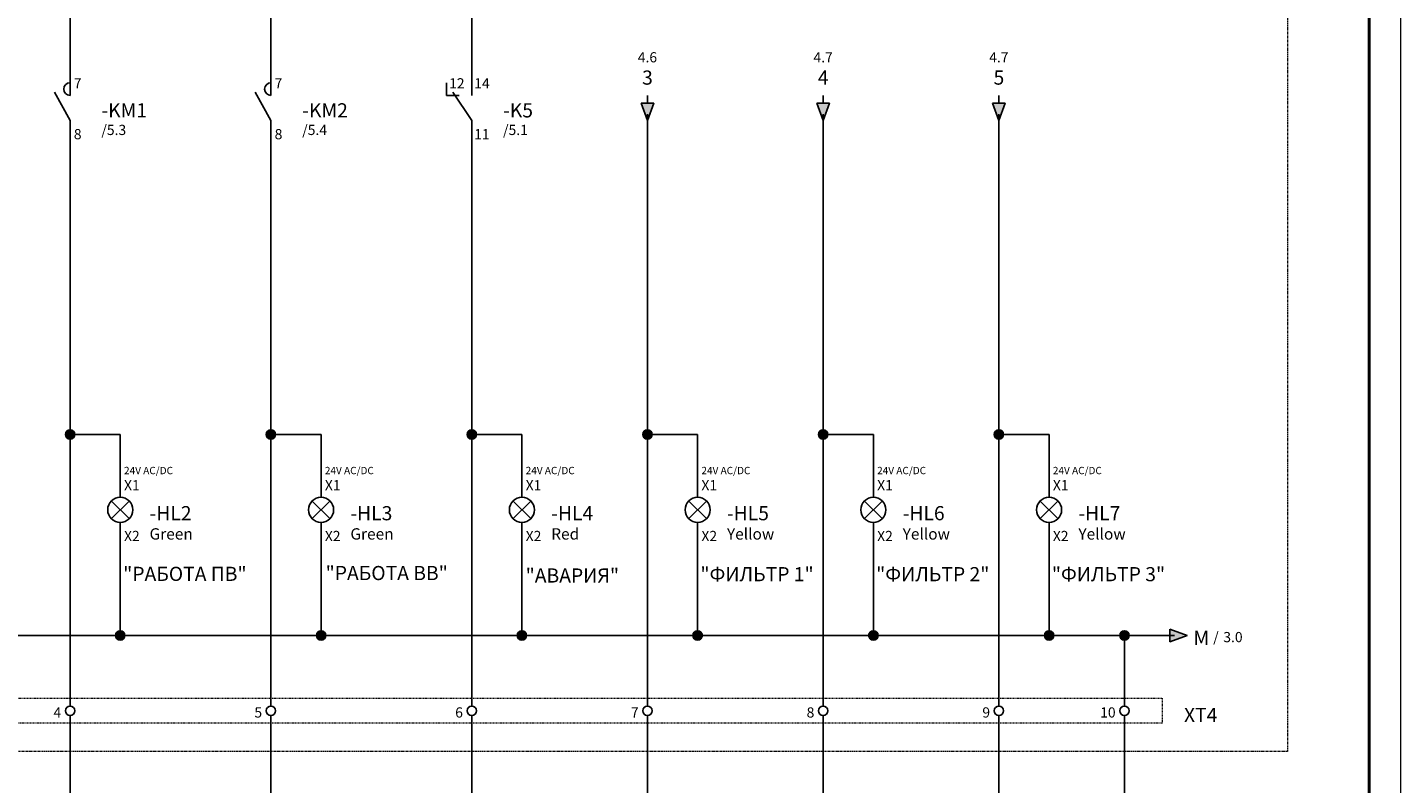
# Model space of a CAD drawing. Units: millimetres. Extents: x 0 to 8831, y 0 to 390.
# Drawn here: x 2451 to 2670, y 120 to 241 of the extents above; entities that cross this region are included whole.
import ezdxf
from ezdxf.enums import TextEntityAlignment as Align

# ---------------------------------------------------------------- set-up
doc = ezdxf.new("R2010")
doc.units = ezdxf.units.MM
doc.linetypes.add('CENTER', pattern=[50.8, 31.75, -6.35, 6.35, -6.35])
doc.linetypes.add('DASHED', pattern=[19.05, 12.7, -6.35])
for name, color, linetype, lineweight in [('1 Осевая', 143, 'CENTER', 9), ('1 Пунктир', 150, 'DASHED', 0), ('EPLAN300', 5, 'Continuous', 25), ('EPLAN311', 1, 'Continuous', 25), ('EPLAN400', 5, 'Continuous', 35), ('EPLAN403', 5, 'Continuous', 35), ('EPLAN420', 7, 'Continuous', 35), ('EPLAN421', 5, 'Continuous', 35), ('EPLAN422', 7, 'Continuous', 35), ('EPLAN440', 73, 'Continuous', 35), ('EPLAN442', 73, 'Continuous', 35), ('EPLAN500', 7, 'Continuous', 35), ('EPLAN501', 7, 'Continuous', 35)]:
    doc.layers.add(name, color=color, linetype=linetype, lineweight=lineweight)
doc.layers.add('ЛИСТ', color=4, linetype='Continuous')
doc.styles.get("Standard").update_dxf_attribs({"font": 'arial.ttf'})
doc.styles.add('Tahoma', font='isocpeur.ttf')

# ---------------------------------------------------------------- blocks, each defined once
blk = doc.blocks.new('А3_1')
at = {"lineweight": 5}
blk.add_line((420, 297), (420, 0), dxfattribs=at)
at = {"const_width": 0.5}
blk.add_lwpolyline([(20, 5), (20, 292), (415, 292), (415, 5), (20, 5)], dxfattribs=at)
blk = doc.blocks.new('EPLSYM_LibraryGOST_symbol_Symbol0_Variant0_Placement1')
at = {"layer": 'EPLAN300', "color": 5, "linetype": 'Continuous', "lineweight": 25, "ltscale": 4}
blk.add_line((0, -2), (-2.5, 2.5), dxfattribs=at)
at = {"layer": 'EPLAN300', "color": 5, "linetype": 'Continuous', "lineweight": 25}
for p, q in [((0, 4), (0, 2)), ((0, -2), (0, -4))]:
    blk.add_line(p, q, dxfattribs=at)
at = {"layer": 'EPLAN300', "color": 5, "linetype": 'Continuous', "lineweight": 25, "ltscale": 4}
blk.add_arc((0, 3), 1, 90, 270, dxfattribs=at)
at = {"color": 5}
blk.add_attdef('17_20029[1]', text='', height=1.17, dxfattribs=at).set_placement((0.6, 5.3), align=Align.BOTTOM_LEFT)
at = {"color": 0}
blk.add_attdef('17_20028[1]', text='', height=1.63, dxfattribs=at).set_placement((0.6, 2.6), align=Align.BOTTOM_LEFT)
at = {"color": 5}
blk.add_attdef('17_20010', text='', height=2.26, dxfattribs=at).set_placement((5, 0), align=Align.MIDDLE_LEFT)
at = {"color": 0}
blk.add_attdef('17_20028[2]', text='', height=1.63, dxfattribs=at).set_placement((0.6, -2.08), align=Align.TOP_LEFT)
at = {"color": 5}
blk.add_attdef('17_20029[2]', text='', height=1.17, dxfattribs=at).set_placement((0.6, -4.24), align=Align.TOP_LEFT)
at = {"color": 73}
blk.add_attdef('17_20300', text='', height=1.63, dxfattribs=at).set_placement((5, -3.03), align=Align.MIDDLE_LEFT)
at = {"color": 0}
for tag, p in [('17_20027', (5, -5.57)), ('17_20901[1]', (5, -8.11)), ('17_20011', (5, -10.65)), ('17_20025', (5, -13.18)), ('17_20024', (5, -15.72))]:
    blk.add_attdef(tag, text='', height=1.63, dxfattribs=at).set_placement(p, align=Align.MIDDLE_LEFT)
at = {"color": 3}
blk.add_attdef('17_20201[1]', text='', height=1.63, dxfattribs=at).set_placement((5, -18.26), align=Align.MIDDLE_LEFT)
blk = doc.blocks.new('EPLSYM_LibraryGOST_symbol_Symbol46_Variant4_Placement1')
at = {"layer": 'EPLAN300', "color": 5, "linetype": 'Continuous', "lineweight": 25, "ltscale": 4}
for p, q in [((0, 4), (0, 2)), ((1.4, 1.4), (-1.4, -1.4)), ((-1.4, 1.4), (1.4, -1.4)), ((0, -2), (0, -4))]:
    blk.add_line(p, q, dxfattribs=at)
blk.add_circle((0, 0), 2, dxfattribs=at)
at = {"color": 5}
blk.add_attdef('17_20029[1]', text='', height=1.1739, dxfattribs=at).set_placement((0.6, 5.3), align=Align.BOTTOM_LEFT)
at = {"color": 0}
blk.add_attdef('17_20028[1]', text='', height=1.6254, dxfattribs=at).set_placement((0.6, 2.6), align=Align.BOTTOM_LEFT)
at = {"color": 5}
blk.add_attdef('17_20010', text='', height=2.2575, dxfattribs=at).set_placement((5, 0), align=Align.MIDDLE_LEFT)
at = {"color": 0}
blk.add_attdef('17_20028[2]', text='', height=1.6254, dxfattribs=at).set_placement((0.6, -2.08), align=Align.TOP_LEFT)
at = {"color": 5}
blk.add_attdef('17_20029[2]', text='', height=1.1739, dxfattribs=at).set_placement((0.6, -4.24), align=Align.TOP_LEFT)
at = {"color": 73}
blk.add_attdef('17_20300', text='', height=1.6254, dxfattribs=at).set_placement((5, -3.0315), align=Align.MIDDLE_LEFT)
at = {"color": 0}
for tag, p in [('17_20027', (5, -5.5695)), ('17_20901[1]', (5, -8.1075)), ('17_20011', (5, -10.6455)), ('17_20025', (5, -13.1835)), ('17_20024', (5, -15.7215))]:
    blk.add_attdef(tag, text='', height=1.6254, dxfattribs=at).set_placement(p, align=Align.MIDDLE_LEFT)
at = {"color": 3}
blk.add_attdef('17_20201[1]', text='', height=1.6254, dxfattribs=at).set_placement((5, -18.2595), align=Align.MIDDLE_LEFT)
blk = doc.blocks.new('EPLSYM_LibraryGOST_symbol_Symbol46_Variant0_Placement1')
at = {"layer": 'EPLAN300', "color": 5, "linetype": 'Continuous', "lineweight": 25, "ltscale": 4}
for p, q in [((0, 4), (0, 2)), ((1.4, 1.4), (-1.4, -1.4)), ((-1.4, 1.4), (1.4, -1.4)), ((0, -2), (0, -4))]:
    blk.add_line(p, q, dxfattribs=at)
blk.add_circle((0, 0), 2, dxfattribs=at)
at = {"color": 5}
blk.add_attdef('17_20029[1]', text='', height=1.1739, dxfattribs=at).set_placement((0.6, 5.3), align=Align.BOTTOM_LEFT)
at = {"color": 0}
blk.add_attdef('17_20028[1]', text='', height=1.6254, dxfattribs=at).set_placement((0.6, 2.6), align=Align.BOTTOM_LEFT)
at = {"color": 5}
blk.add_attdef('17_20010', text='', height=2.2575, dxfattribs=at).set_placement((5, 0), align=Align.MIDDLE_LEFT)
at = {"color": 0}
blk.add_attdef('17_20028[2]', text='', height=1.6254, dxfattribs=at).set_placement((0.6, -2.08), align=Align.TOP_LEFT)
at = {"color": 5}
blk.add_attdef('17_20029[2]', text='', height=1.1739, dxfattribs=at).set_placement((0.6, -4.24), align=Align.TOP_LEFT)
at = {"color": 73}
blk.add_attdef('17_20300', text='', height=1.6254, dxfattribs=at).set_placement((5, -3.0315), align=Align.MIDDLE_LEFT)
at = {"color": 0}
for tag, p in [('17_20027', (5, -5.5695)), ('17_20901[1]', (5, -8.1075)), ('17_20011', (5, -10.6455)), ('17_20025', (5, -13.1835)), ('17_20024', (5, -15.7215))]:
    blk.add_attdef(tag, text='', height=1.6254, dxfattribs=at).set_placement(p, align=Align.MIDDLE_LEFT)
at = {"color": 3}
blk.add_attdef('17_20201[1]', text='', height=1.6254, dxfattribs=at).set_placement((5, -18.2595), align=Align.MIDDLE_LEFT)
blk = doc.blocks.new('EPLSYM_LibrarySPECIAL_Symbol0_Variant0_Placement1')
at = {"color": 5}
blk.add_attdef('17_20010', text='', height=2.257, dxfattribs=at).set_placement((1.5, -0.4), align=Align.TOP_RIGHT)
at = {"color": 73}
blk.add_attdef('17_20300', text='', height=1.625, dxfattribs=at).set_placement((1.5, -3.4), align=Align.TOP_RIGHT)
at = {"color": 0}
for tag, p in [('17_20027', (1.5, -5.56)), ('17_20901[1]', (1.5, -7.72)), ('17_20011', (1.5, -9.88)), ('17_20024', (1.5, -14.2))]:
    blk.add_attdef(tag, text='', height=1.625, dxfattribs=at).set_placement(p, align=Align.TOP_RIGHT)
blk.add_attdef('17_20025', text='', height=1.625, dxfattribs=at).set_placement((1.5, -14.147), align=Align.MIDDLE_CENTER)
blk = doc.blocks.new('EPLSYM_LibraryGOST_symbol_Symbol30_Variant0_Placement1')
at = {"layer": 'EPLAN300', "color": 5, "linetype": 'Continuous', "lineweight": 25, "ltscale": 4}
blk.add_line((0, 2), (0, 0.75), dxfattribs=at)
blk.add_circle((0, 0), 0.75, dxfattribs=at)
at = {"color": 5}
for tag, p in [('17_20029[1]', (0.6, 1.4)), ('17_20029[2]', (0.6, -1.15))]:
    blk.add_attdef(tag, text='', height=1.17, dxfattribs=at).set_placement(p, align=Align.BOTTOM_LEFT)
at = {"color": 0}
for tag, p in [('17_20030', (-1.4, 0)), ('17_20027', (2, -3.03)), ('17_20901[1]', (2, -5.57)), ('17_20011', (2, -8.11)), ('17_20025', (2, -10.65)), ('17_20024', (2, -13.18))]:
    blk.add_attdef(tag, text='', height=1.63, dxfattribs=at).set_placement(p, align=Align.MIDDLE_RIGHT)
at = {"color": 5}
blk.add_attdef('17_20010', text='', height=2.26, dxfattribs=at).set_placement((2, 0), align=Align.MIDDLE_LEFT)
at = {"color": 3}
blk.add_attdef('17_20201[1]', text='', height=1.63, dxfattribs=at).set_placement((2, -15.72), align=Align.MIDDLE_RIGHT)
blk = doc.blocks.new('EPLSYM_LibraryGOST_symbol_Symbol1125_Variant0_Placement1')
at = {"layer": 'EPLAN300', "color": 5, "linetype": 'Continuous', "lineweight": 25}
for p, q in [((0, 4), (0, 2)), ((4, 4), (4, 2)), ((4, -2), (4, -4))]:
    blk.add_line(p, q, dxfattribs=at)
at = {"layer": 'EPLAN300', "color": 5, "linetype": 'Continuous', "lineweight": 25, "ltscale": 4}
for p, q in [((4, -2), (1, 2.5)), ((0, 2), (2, 2))]:
    blk.add_line(p, q, dxfattribs=at)
at = {"color": 5, "oblique": 15}
for tag, p in [('17_20029[1]', (0.4, 5.3)), ('17_20029[3]', (4.4, 5.3))]:
    blk.add_attdef(tag, text='', height=1.17, dxfattribs=at).set_placement(p, align=Align.BOTTOM_LEFT)
at = {"color": 0, "oblique": 15}
for tag, p in [('17_20028[1]', (0.4, 2.6)), ('17_20028[3]', (4.4, 2.6))]:
    blk.add_attdef(tag, text='', height=1.63, dxfattribs=at).set_placement(p, align=Align.BOTTOM_LEFT)
at = {"color": 5, "oblique": 15}
blk.add_attdef('17_20010', text='', height=2.26, dxfattribs=at).set_placement((9, 0), align=Align.MIDDLE_LEFT)
at = {"color": 0, "oblique": 15}
blk.add_attdef('17_20028[2]', text='', height=1.63, dxfattribs=at).set_placement((4.4, -2.08), align=Align.TOP_LEFT)
at = {"color": 5, "oblique": 15}
blk.add_attdef('17_20029[2]', text='', height=1.17, dxfattribs=at).set_placement((4.4, -4.24), align=Align.TOP_LEFT)
at = {"color": 73, "oblique": 15}
blk.add_attdef('17_20300', text='', height=1.63, dxfattribs=at).set_placement((9, -3.03), align=Align.MIDDLE_LEFT)
at = {"color": 0, "oblique": 15}
for tag, p in [('17_20027', (9, -5.57)), ('17_20901[1]', (9, -8.11)), ('17_20011', (9, -10.65)), ('17_20025', (9, -13.18)), ('17_20024', (9, -15.72))]:
    blk.add_attdef(tag, text='', height=1.63, dxfattribs=at).set_placement(p, align=Align.MIDDLE_LEFT)
at = {"color": 3, "oblique": 15}
blk.add_attdef('17_20201[1]', text='', height=1.63, dxfattribs=at).set_placement((9, -18.26), align=Align.MIDDLE_LEFT)
blk = doc.blocks.new('EPLSYM_LibrarySPECIAL_Symbol8_Variant0_Placement1')
at = {"layer": 'EPLAN311', "linetype": 'Continuous', "lineweight": 25, "ltscale": 4}
blk.add_hatch(color=1, dxfattribs=at).paths.add_polyline_path([(-0.75, 1), (2, 0), (-0.75, -1)], flags=0)
at = {"layer": 'EPLAN311', "color": 1, "linetype": 'Continuous', "lineweight": 25, "ltscale": 4}
blk.add_line((-2, 0), (-0.75, 0), dxfattribs=at)
blk.add_lwpolyline([(-0.75, 1), (2, 0), (-0.75, -1)], close=True, dxfattribs=at)
at = {"color": 5}
blk.add_attdef('70_20010', text='', height=2.26, dxfattribs=at).set_placement((3, 0), align=Align.MIDDLE_LEFT)
at = {"color": 73}
for tag, p in [('70_24350', (23.28, 0)), ('70_24300', (81.08, 0))]:
    blk.add_attdef(tag, text='', height=1.63, dxfattribs=at).set_placement(p, align=Align.MIDDLE_LEFT)
blk = doc.blocks.new('EPLSYM_LibrarySPECIAL_Symbol8_Variant7_Placement1')
at = {"layer": 'EPLAN311', "linetype": 'Continuous', "lineweight": 25, "ltscale": 4}
blk.add_hatch(color=1, dxfattribs=at).paths.add_polyline_path([(-1, 0.75), (0, -2), (1, 0.75)], flags=0)
at = {"layer": 'EPLAN311', "color": 1, "linetype": 'Continuous', "lineweight": 25, "ltscale": 4}
blk.add_line((0, 2), (0, 0.75), dxfattribs=at)
blk.add_lwpolyline([(-1, 0.75), (0, -2), (1, 0.75)], close=True, dxfattribs=at)
at = {"color": 73}
blk.add_attdef('70_24300', text='', height=1.63, dxfattribs=at).set_placement((0, 6.75), align=Align.BOTTOM_CENTER)
at = {"color": 5}
blk.add_attdef('70_20010', text='', height=2.26, dxfattribs=at).set_placement((0, 3), align=Align.BOTTOM_CENTER)

msp = doc.modelspace()

# ---------------------------------------------------------------- hatches: boundary and pattern name
at = {"layer": 'EPLAN311', "linetype": 'Continuous', "lineweight": 25, "ltscale": 4}
h = msp.add_hatch(color=1, dxfattribs=at)
edge = h.paths.add_edge_path(flags=0)
edge.add_arc((2458, 176), 0.75, 0, 360)
h = msp.add_hatch(color=1, dxfattribs=at)
edge = h.paths.add_edge_path(flags=0)
edge.add_arc((2490, 176), 0.75, 0, 360)
h = msp.add_hatch(color=1, dxfattribs=at)
edge = h.paths.add_edge_path(flags=0)
edge.add_arc((2522, 176), 0.75, 0, 360)
h = msp.add_hatch(color=1, dxfattribs=at)
edge = h.paths.add_edge_path(flags=0)
edge.add_arc((2550, 176), 0.75, 0, 360)
h = msp.add_hatch(color=1, dxfattribs=at)
edge = h.paths.add_edge_path(flags=0)
edge.add_arc((2578, 176), 0.75, 0, 360)
h = msp.add_hatch(color=1, dxfattribs=at)
edge = h.paths.add_edge_path(flags=0)
edge.add_arc((2606, 176), 0.75, 0, 360)
h = msp.add_hatch(color=1, dxfattribs=at)
edge = h.paths.add_edge_path(flags=0)
edge.add_arc((2466, 144), 0.75, 0, 360)
h = msp.add_hatch(color=1, dxfattribs=at)
edge = h.paths.add_edge_path(flags=0)
edge.add_arc((2498, 144), 0.75, 0, 360)
h = msp.add_hatch(color=1, dxfattribs=at)
edge = h.paths.add_edge_path(flags=0)
edge.add_arc((2530, 144), 0.75, 0, 360)
h = msp.add_hatch(color=1, dxfattribs=at)
edge = h.paths.add_edge_path(flags=0)
edge.add_arc((2558, 144), 0.75, 0, 360)
h = msp.add_hatch(color=1, dxfattribs=at)
edge = h.paths.add_edge_path(flags=0)
edge.add_arc((2586, 144), 0.75, 0, 360)
h = msp.add_hatch(color=1, dxfattribs=at)
edge = h.paths.add_edge_path(flags=0)
edge.add_arc((2614, 144), 0.75, 0, 360)
h = msp.add_hatch(color=1, dxfattribs=at)
edge = h.paths.add_edge_path(flags=0)
edge.add_arc((2626, 144), 0.75, 0, 360)

# ---------------------------------------------------------------- linework, layer by layer
at = {"layer": '1 Осевая', "ltscale": 0.01}
msp.add_lwpolyline([(2284, 266), (2652, 266), (2652, 125.5), (2284, 125.5)], close=True, dxfattribs=at)
at = {"layer": '1 Пунктир', "ltscale": 0.01}
msp.add_lwpolyline([(2354, 134), (2632, 134), (2632, 130), (2354, 130)], close=True, dxfattribs=at)
at = {"layer": 'EPLAN311', "color": 1, "linetype": 'Continuous', "lineweight": 25, "ltscale": 4}
for p, q in [((2458, 260), (2458, 232)), ((2490, 260), (2490, 232)), ((2522, 260), (2522, 232)), ((2550, 176), (2550, 227)), ((2578, 176), (2578, 227)), ((2606, 176), (2606, 227)), ((2458, 176), (2458, 224)), ((2490, 176), (2490, 224)), ((2522, 176), (2522, 224)), ((2458, 178), (2458, 174)), ((2490, 178), (2490, 174)), ((2522, 178), (2522, 174)), ((2550, 178), (2550, 174)), ((2578, 178), (2578, 174)), ((2606, 178), (2606, 174)), ((2458, 176), (2458, 134)), ((2460, 176), (2458, 176)), ((2466, 176), (2460, 176)), ((2464, 176), (2466, 176)), ((2466, 176), (2466, 168)), ((2466, 176), (2466, 174)), ((2490, 176), (2490, 134)), ((2492, 176), (2490, 176)), ((2498, 176), (2492, 176)), ((2496, 176), (2498, 176)), ((2498, 176), (2498, 168)), ((2498, 176), (2498, 174)), ((2522, 176), (2522, 134)), ((2524, 176), (2522, 176)), ((2530, 176), (2524, 176)), ((2528, 176), (2530, 176)), ((2530, 176), (2530, 168)), ((2530, 176), (2530, 174)), ((2550, 176), (2550, 134)), ((2552, 176), (2550, 176)), ((2558, 176), (2552, 176)), ((2556, 176), (2558, 176)), ((2558, 176), (2558, 168)), ((2558, 176), (2558, 174)), ((2578, 176), (2578, 134)), ((2580, 176), (2578, 176)), ((2586, 176), (2580, 176)), ((2584, 176), (2586, 176)), ((2586, 176), (2586, 168)), ((2586, 176), (2586, 174)), ((2606, 176), (2606, 134)), ((2608, 176), (2606, 176)), ((2614, 176), (2608, 176)), ((2612, 176), (2614, 176)), ((2614, 176), (2614, 168)), ((2614, 176), (2614, 174)), ((2466, 144), (2466, 160)), ((2498, 144), (2498, 160)), ((2530, 144), (2530, 160)), ((2558, 144), (2558, 160)), ((2586, 144), (2586, 160)), ((2614, 144), (2614, 160)), ((2466, 146), (2466, 144)), ((2498, 146), (2498, 144)), ((2530, 146), (2530, 144)), ((2558, 146), (2558, 144)), ((2586, 146), (2586, 144)), ((2614, 146), (2614, 144)), ((2412, 144), (2466, 144)), ((2464, 144), (2468, 144)), ((2468, 144), (2498, 144)), ((2496, 144), (2500, 144)), ((2500, 144), (2530, 144)), ((2528, 144), (2532, 144)), ((2532, 144), (2558, 144)), ((2556, 144), (2560, 144)), ((2560, 144), (2586, 144)), ((2584, 144), (2588, 144)), ((2588, 144), (2614, 144)), ((2612, 144), (2616, 144)), ((2626, 144), (2616, 144)), ((2624, 144), (2628, 144)), ((2626, 144), (2626, 134)), ((2626, 144), (2626, 142)), ((2628, 144), (2634, 144)), ((2458, 92), (2458, 131.25)), ((2490, 92), (2490, 131.25)), ((2522, 92), (2522, 131.25)), ((2550, 92), (2550, 131.25)), ((2578, 92), (2578, 131.25)), ((2606, 92), (2606, 131.25)), ((2626, 76), (2626, 131.25))]:
    msp.add_line(p, q, dxfattribs=at)
for centre in [(2458, 176), (2490, 176), (2522, 176), (2550, 176), (2578, 176), (2606, 176), (2466, 144), (2498, 144), (2530, 144), (2558, 144), (2586, 144), (2614, 144), (2626, 144)]:
    msp.add_circle(centre, 0.75, dxfattribs=at)

# ---------------------------------------------------------------- block references
ref = msp.add_blockref('EPLSYM_LibrarySPECIAL_Symbol8_Variant7_Placement1', (2550, 228))
ref.add_attrib('70_20010', '3', dxfattribs={"layer": 'EPLAN403', "color": 5, "height": 2.26, "style": 'Tahoma'}).set_placement((2550, 231), align=Align.BOTTOM_CENTER)
ref.add_attrib('70_24300', '4.6', dxfattribs={"layer": 'EPLAN442', "color": 73, "height": 1.625, "style": 'Tahoma'}).set_placement((2550, 234.75), align=Align.BOTTOM_CENTER)
ref = msp.add_blockref('EPLSYM_LibrarySPECIAL_Symbol8_Variant7_Placement1', (2578, 228))
ref.add_attrib('70_20010', '4', dxfattribs={"layer": 'EPLAN403', "color": 5, "height": 2.26, "style": 'Tahoma'}).set_placement((2578, 231), align=Align.BOTTOM_CENTER)
ref.add_attrib('70_24300', '4.7', dxfattribs={"layer": 'EPLAN442', "color": 73, "height": 1.625, "style": 'Tahoma'}).set_placement((2578, 234.75), align=Align.BOTTOM_CENTER)
ref = msp.add_blockref('EPLSYM_LibrarySPECIAL_Symbol8_Variant7_Placement1', (2606, 228))
ref.add_attrib('70_20010', '5', dxfattribs={"layer": 'EPLAN403', "color": 5, "height": 2.26, "style": 'Tahoma'}).set_placement((2606, 231), align=Align.BOTTOM_CENTER)
ref.add_attrib('70_24300', '4.7', dxfattribs={"layer": 'EPLAN442', "color": 73, "height": 1.625, "style": 'Tahoma'}).set_placement((2606, 234.75), align=Align.BOTTOM_CENTER)
ref = msp.add_blockref('EPLSYM_LibraryGOST_symbol_Symbol0_Variant0_Placement1', (2458, 228))
ref.add_attrib('17_20028[1]', '7', dxfattribs={"layer": 'EPLAN420', "color": 0, "height": 1.63, "style": 'Tahoma'}).set_placement((2458.6, 230.6), align=Align.BOTTOM_LEFT)
ref.add_attrib('17_20028[2]', '8', dxfattribs={"layer": 'EPLAN420', "color": 0, "height": 1.63, "style": 'Tahoma'}).set_placement((2458.6, 224.64), align=Align.TOP_LEFT)
ref.add_attrib('17_20010', '-KM1', dxfattribs={"layer": 'EPLAN400', "color": 5, "height": 2.257, "style": 'Tahoma'}).set_placement((2463, 227.62), align=Align.MIDDLE_LEFT)
ref.add_attrib('17_20300', '/5.3', dxfattribs={"layer": 'EPLAN440', "color": 73, "height": 1.625, "style": 'Tahoma'}).set_placement((2463, 224.5), align=Align.MIDDLE_LEFT)
ref = msp.add_blockref('EPLSYM_LibraryGOST_symbol_Symbol0_Variant0_Placement1', (2490, 228))
ref.add_attrib('17_20028[1]', '7', dxfattribs={"layer": 'EPLAN420', "color": 0, "height": 1.63, "style": 'Tahoma'}).set_placement((2490.6, 230.6), align=Align.BOTTOM_LEFT)
ref.add_attrib('17_20028[2]', '8', dxfattribs={"layer": 'EPLAN420', "color": 0, "height": 1.63, "style": 'Tahoma'}).set_placement((2490.6, 224.64), align=Align.TOP_LEFT)
ref.add_attrib('17_20010', '-KM2', dxfattribs={"layer": 'EPLAN400', "color": 5, "height": 2.257, "style": 'Tahoma'}).set_placement((2495, 227.62), align=Align.MIDDLE_LEFT)
ref.add_attrib('17_20300', '/5.4', dxfattribs={"layer": 'EPLAN440', "color": 73, "height": 1.625, "style": 'Tahoma'}).set_placement((2495, 224.5), align=Align.MIDDLE_LEFT)
ref = msp.add_blockref('EPLSYM_LibraryGOST_symbol_Symbol1125_Variant0_Placement1', (2518, 228))
ref.add_attrib('17_20028[1]', '12', dxfattribs={"layer": 'EPLAN420', "color": 0, "height": 1.625, "style": 'Tahoma'}).set_placement((2518.4, 230.6), align=Align.BOTTOM_LEFT)
ref.add_attrib('17_20028[2]', '11', dxfattribs={"layer": 'EPLAN420', "color": 0, "height": 1.625, "style": 'Tahoma'}).set_placement((2522.4, 224.64), align=Align.TOP_LEFT)
ref.add_attrib('17_20028[3]', '14', dxfattribs={"layer": 'EPLAN420', "color": 0, "height": 1.625, "style": 'Tahoma'}).set_placement((2522.4, 230.6), align=Align.BOTTOM_LEFT)
ref.add_attrib('17_20010', '-K5', dxfattribs={"layer": 'EPLAN400', "color": 5, "height": 2.257, "style": 'Tahoma'}).set_placement((2527, 227.62), align=Align.MIDDLE_LEFT)
ref.add_attrib('17_20300', '/5.1', dxfattribs={"layer": 'EPLAN440', "color": 73, "height": 1.625, "style": 'Tahoma'}).set_placement((2527, 224.5), align=Align.MIDDLE_LEFT)
ref = msp.add_blockref('EPLSYM_LibraryGOST_symbol_Symbol46_Variant4_Placement1', (2466, 164))
ref.add_attrib('17_20028[1]', 'X1', dxfattribs={"layer": 'EPLAN420', "color": 0, "height": 1.625, "style": 'Tahoma'}).set_placement((2466.6, 166.6), align=Align.BOTTOM_LEFT)
ref.add_attrib('17_20029[1]', '24V AC/DC', dxfattribs={"layer": 'EPLAN421', "color": 5, "height": 1.174, "style": 'Tahoma'}).set_placement((2466.6, 169.3), align=Align.BOTTOM_LEFT)
ref.add_attrib('17_20028[2]', 'X2', dxfattribs={"layer": 'EPLAN420', "color": 0, "height": 1.625, "style": 'Tahoma'}).set_placement((2466.6, 160.64), align=Align.TOP_LEFT)
ref.add_attrib('17_20010', '-HL2', dxfattribs={"layer": 'EPLAN400', "color": 5, "height": 2.257, "style": 'Tahoma'}).set_placement((2470.67, 163.46), align=Align.MIDDLE_LEFT)
ref.add_attrib('17_20027', 'Green', dxfattribs={"layer": 'EPLAN500', "color": 0, "height": 1.806, "style": 'Tahoma'}).set_placement((2470.67, 160.16), align=Align.MIDDLE_LEFT)
ref.add_attrib('17_20011', '"РАБОТА ПВ"', dxfattribs={"layer": 'EPLAN501', "color": 0, "height": 2.2575, "style": 'Tahoma'}).set_placement((2466.46, 153.8), align=Align.MIDDLE_LEFT)
ref = msp.add_blockref('EPLSYM_LibraryGOST_symbol_Symbol46_Variant4_Placement1', (2498, 164))
ref.add_attrib('17_20028[1]', 'X1', dxfattribs={"layer": 'EPLAN420', "color": 0, "height": 1.625, "style": 'Tahoma'}).set_placement((2498.6, 166.6), align=Align.BOTTOM_LEFT)
ref.add_attrib('17_20029[1]', '24V AC/DC', dxfattribs={"layer": 'EPLAN421', "color": 5, "height": 1.174, "style": 'Tahoma'}).set_placement((2498.6, 169.3), align=Align.BOTTOM_LEFT)
ref.add_attrib('17_20028[2]', 'X2', dxfattribs={"layer": 'EPLAN420', "color": 0, "height": 1.625, "style": 'Tahoma'}).set_placement((2498.6, 160.64), align=Align.TOP_LEFT)
ref.add_attrib('17_20010', '-HL3', dxfattribs={"layer": 'EPLAN400', "color": 5, "height": 2.257, "style": 'Tahoma'}).set_placement((2502.67, 163.46), align=Align.MIDDLE_LEFT)
ref.add_attrib('17_20027', 'Green', dxfattribs={"layer": 'EPLAN500', "color": 0, "height": 1.806, "style": 'Tahoma'}).set_placement((2502.67, 160.16), align=Align.MIDDLE_LEFT)
ref.add_attrib('17_20011', '"РАБОТА ВВ"', dxfattribs={"layer": 'EPLAN501', "color": 0, "height": 2.2575, "style": 'Tahoma'}).set_placement((2498.72, 153.93), align=Align.MIDDLE_LEFT)
ref = msp.add_blockref('EPLSYM_LibraryGOST_symbol_Symbol46_Variant4_Placement1', (2530, 164))
ref.add_attrib('17_20028[1]', 'X1', dxfattribs={"layer": 'EPLAN420', "color": 0, "height": 1.625, "style": 'Tahoma'}).set_placement((2530.6, 166.6), align=Align.BOTTOM_LEFT)
ref.add_attrib('17_20029[1]', '24V AC/DC', dxfattribs={"layer": 'EPLAN421', "color": 5, "height": 1.174, "style": 'Tahoma'}).set_placement((2530.6, 169.3), align=Align.BOTTOM_LEFT)
ref.add_attrib('17_20028[2]', 'X2', dxfattribs={"layer": 'EPLAN420', "color": 0, "height": 1.625, "style": 'Tahoma'}).set_placement((2530.6, 160.64), align=Align.TOP_LEFT)
ref.add_attrib('17_20010', '-HL4', dxfattribs={"layer": 'EPLAN400', "color": 5, "height": 2.257, "style": 'Tahoma'}).set_placement((2534.67, 163.46), align=Align.MIDDLE_LEFT)
ref.add_attrib('17_20027', 'Red', dxfattribs={"layer": 'EPLAN500', "color": 0, "height": 1.806, "style": 'Tahoma'}).set_placement((2534.67, 160.16), align=Align.MIDDLE_LEFT)
ref.add_attrib('17_20011', '"АВАРИЯ"', dxfattribs={"layer": 'EPLAN501', "color": 0, "height": 2.257, "style": 'Tahoma'}).set_placement((2530.59, 153.54), align=Align.MIDDLE_LEFT)
ref = msp.add_blockref('EPLSYM_LibraryGOST_symbol_Symbol46_Variant0_Placement1', (2558, 164))
ref.add_attrib('17_20028[1]', 'X1', dxfattribs={"layer": 'EPLAN420', "color": 0, "height": 1.625, "style": 'Tahoma'}).set_placement((2558.6, 166.6), align=Align.BOTTOM_LEFT)
ref.add_attrib('17_20029[1]', '24V AC/DC', dxfattribs={"layer": 'EPLAN421', "color": 5, "height": 1.174, "style": 'Tahoma'}).set_placement((2558.6, 169.3), align=Align.BOTTOM_LEFT)
ref.add_attrib('17_20028[2]', 'X2', dxfattribs={"layer": 'EPLAN420', "color": 0, "height": 1.625, "style": 'Tahoma'}).set_placement((2558.6, 160.64), align=Align.TOP_LEFT)
ref.add_attrib('17_20010', '-HL5', dxfattribs={"layer": 'EPLAN400', "color": 5, "height": 2.257, "style": 'Tahoma'}).set_placement((2562.67, 163.46), align=Align.MIDDLE_LEFT)
ref.add_attrib('17_20027', 'Yellow', dxfattribs={"layer": 'EPLAN500', "color": 0, "height": 1.806, "style": 'Tahoma'}).set_placement((2562.67, 160.16), align=Align.MIDDLE_LEFT)
ref.add_attrib('17_20011', '"ФИЛЬТР 1"', dxfattribs={"layer": 'EPLAN501', "color": 0, "height": 2.257, "style": 'Tahoma'}).set_placement((2558.44, 153.75), align=Align.MIDDLE_LEFT)
ref = msp.add_blockref('EPLSYM_LibraryGOST_symbol_Symbol46_Variant0_Placement1', (2586, 164))
ref.add_attrib('17_20028[1]', 'X1', dxfattribs={"layer": 'EPLAN420', "color": 0, "height": 1.625, "style": 'Tahoma'}).set_placement((2586.6, 166.6), align=Align.BOTTOM_LEFT)
ref.add_attrib('17_20029[1]', '24V AC/DC', dxfattribs={"layer": 'EPLAN421', "color": 5, "height": 1.174, "style": 'Tahoma'}).set_placement((2586.6, 169.3), align=Align.BOTTOM_LEFT)
ref.add_attrib('17_20028[2]', 'X2', dxfattribs={"layer": 'EPLAN420', "color": 0, "height": 1.625, "style": 'Tahoma'}).set_placement((2586.6, 160.64), align=Align.TOP_LEFT)
ref.add_attrib('17_20010', '-HL6', dxfattribs={"layer": 'EPLAN400', "color": 5, "height": 2.257, "style": 'Tahoma'}).set_placement((2590.67, 163.46), align=Align.MIDDLE_LEFT)
ref.add_attrib('17_20027', 'Yellow', dxfattribs={"layer": 'EPLAN500', "color": 0, "height": 1.806, "style": 'Tahoma'}).set_placement((2590.67, 160.16), align=Align.MIDDLE_LEFT)
ref.add_attrib('17_20011', '"ФИЛЬТР 2"', dxfattribs={"layer": 'EPLAN501', "color": 0, "height": 2.257, "style": 'Tahoma'}).set_placement((2586.44, 153.75), align=Align.MIDDLE_LEFT)
ref = msp.add_blockref('EPLSYM_LibraryGOST_symbol_Symbol46_Variant0_Placement1', (2614, 164))
ref.add_attrib('17_20028[1]', 'X1', dxfattribs={"layer": 'EPLAN420', "color": 0, "height": 1.625, "style": 'Tahoma'}).set_placement((2614.6, 166.6), align=Align.BOTTOM_LEFT)
ref.add_attrib('17_20029[1]', '24V AC/DC', dxfattribs={"layer": 'EPLAN421', "color": 5, "height": 1.174, "style": 'Tahoma'}).set_placement((2614.6, 169.3), align=Align.BOTTOM_LEFT)
ref.add_attrib('17_20028[2]', 'X2', dxfattribs={"layer": 'EPLAN420', "color": 0, "height": 1.625, "style": 'Tahoma'}).set_placement((2614.6, 160.64), align=Align.TOP_LEFT)
ref.add_attrib('17_20010', '-HL7', dxfattribs={"layer": 'EPLAN400', "color": 5, "height": 2.257, "style": 'Tahoma'}).set_placement((2618.67, 163.46), align=Align.MIDDLE_LEFT)
ref.add_attrib('17_20027', 'Yellow', dxfattribs={"layer": 'EPLAN500', "color": 0, "height": 1.806, "style": 'Tahoma'}).set_placement((2618.67, 160.16), align=Align.MIDDLE_LEFT)
ref.add_attrib('17_20011', '"ФИЛЬТР 3"', dxfattribs={"layer": 'EPLAN501', "color": 0, "height": 2.257, "style": 'Tahoma'}).set_placement((2614.44, 153.75), align=Align.MIDDLE_LEFT)
ref = msp.add_blockref('EPLSYM_LibrarySPECIAL_Symbol8_Variant0_Placement1', (2634, 144))
ref.add_attrib('70_20010', 'M', dxfattribs={"layer": 'EPLAN403', "color": 5, "height": 2.26, "style": 'Tahoma'}).set_placement((2637, 143.62), align=Align.MIDDLE_LEFT)
ref.add_attrib('70_24350', '/', dxfattribs={"layer": 'EPLAN442', "color": 73, "height": 1.63, "style": 'Tahoma'}).set_placement((2640.15, 143.73), align=Align.MIDDLE_LEFT)
ref.add_attrib('70_24300', '3.0', dxfattribs={"layer": 'EPLAN442', "color": 73, "height": 1.625, "style": 'Tahoma'}).set_placement((2641.76, 143.73), align=Align.MIDDLE_LEFT)
ref = msp.add_blockref('EPLSYM_LibraryGOST_symbol_Symbol30_Variant0_Placement1', (2458, 132))
ref.add_attrib('17_20030', '4', dxfattribs={"layer": 'EPLAN422', "color": 0, "height": 1.63, "style": 'Tahoma'}).set_placement((2456.6, 131.73), align=Align.MIDDLE_RIGHT)
ref = msp.add_blockref('EPLSYM_LibraryGOST_symbol_Symbol30_Variant0_Placement1', (2490, 132))
ref.add_attrib('17_20030', '5', dxfattribs={"layer": 'EPLAN422', "color": 0, "height": 1.63, "style": 'Tahoma'}).set_placement((2488.6, 131.73), align=Align.MIDDLE_RIGHT)
ref = msp.add_blockref('EPLSYM_LibraryGOST_symbol_Symbol30_Variant0_Placement1', (2522, 132))
ref.add_attrib('17_20030', '6', dxfattribs={"layer": 'EPLAN422', "color": 0, "height": 1.63, "style": 'Tahoma'}).set_placement((2520.6, 131.73), align=Align.MIDDLE_RIGHT)
ref = msp.add_blockref('EPLSYM_LibraryGOST_symbol_Symbol30_Variant0_Placement1', (2550, 132))
ref.add_attrib('17_20030', '7', dxfattribs={"layer": 'EPLAN422', "color": 0, "height": 1.63, "style": 'Tahoma'}).set_placement((2548.6, 131.73), align=Align.MIDDLE_RIGHT)
ref = msp.add_blockref('EPLSYM_LibraryGOST_symbol_Symbol30_Variant0_Placement1', (2578, 132))
ref.add_attrib('17_20030', '8', dxfattribs={"layer": 'EPLAN422', "color": 0, "height": 1.63, "style": 'Tahoma'}).set_placement((2576.6, 131.73), align=Align.MIDDLE_RIGHT)
ref = msp.add_blockref('EPLSYM_LibraryGOST_symbol_Symbol30_Variant0_Placement1', (2606, 132))
ref.add_attrib('17_20030', '9', dxfattribs={"layer": 'EPLAN422', "color": 0, "height": 1.63, "style": 'Tahoma'}).set_placement((2604.6, 131.73), align=Align.MIDDLE_RIGHT)
ref = msp.add_blockref('EPLSYM_LibraryGOST_symbol_Symbol30_Variant0_Placement1', (2626, 132))
ref.add_attrib('17_20030', '10', dxfattribs={"layer": 'EPLAN422', "color": 0, "height": 1.625, "style": 'Tahoma'}).set_placement((2624.6, 131.73), align=Align.MIDDLE_RIGHT)
ref = msp.add_blockref('EPLSYM_LibrarySPECIAL_Symbol0_Variant0_Placement1', (2350, 134))
ref.add_attrib('17_20010', 'XT4', dxfattribs={"layer": 'EPLAN400', "color": 5, "height": 2.257, "style": 'Tahoma'}).set_placement((2635.5, 132.45), align=Align.TOP_LEFT)
at = {"layer": 'ЛИСТ'}
msp.add_blockref('А3_1', (2250, 0), dxfattribs=at)

doc.saveas('drawing.dxf')
